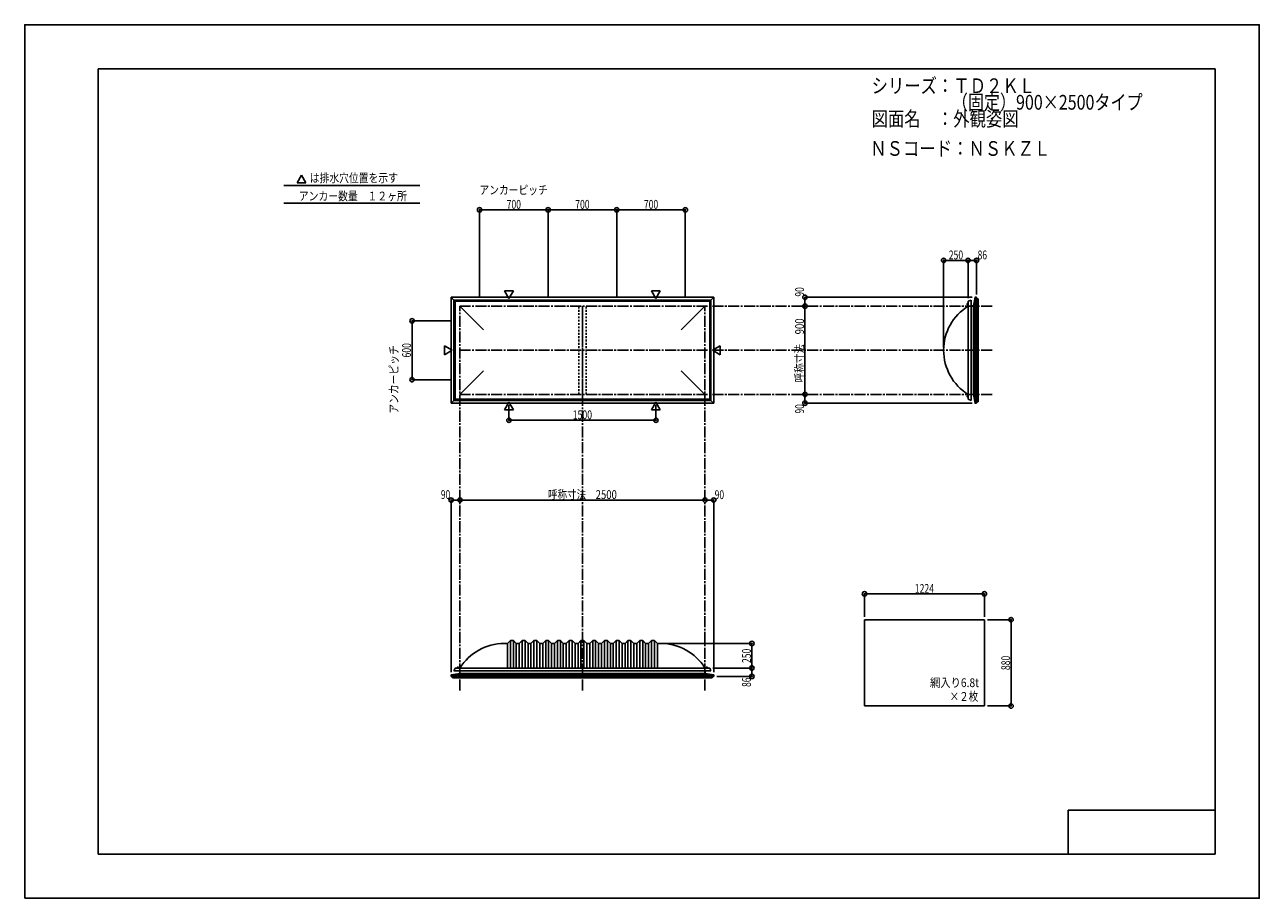
# Model space of a CAD drawing. Extents: x -210 to 210, y -148 to 148.
import ezdxf
from ezdxf.enums import TextEntityAlignment as Align

# ---------------------------------------------------------------- set-up
doc = ezdxf.new("R2010")
doc.units = 0
doc.header["$LTSCALE"] = 10
doc.header["$PDMODE"] = 32
doc.header["$PDSIZE"] = 1.5
doc.linetypes.add('DASHDOT', pattern=[0.5375, 0.375, -0.05, 0.0625, -0.05])
doc.linetypes.add('DOT', pattern=[0.1125, 0.0625, -0.05])
for name, color, linetype in [('LAYER010', 11, 'CONTINUOUS'), ('ボルト／ビス', 64, 'CONTINUOUS'), ('別途部材', 96, 'CONTINUOUS'), ('型材断面', 47, 'CONTINUOUS'), ('寸法', 80, 'CONTINUOUS'), ('文字', 79, 'CONTINUOUS'), ('曲げ物', 111, 'CONTINUOUS'), ('通り芯', 15, 'CONTINUOUS')]:
    doc.layers.add(name, color=color, linetype=linetype)
doc.styles.add('TextStyle03', font='MONOTXT', dxfattribs={"height": 1, "bigfont": 'BIGFONT'})

# ---------------------------------------------------------------- blocks, each defined once
blk = doc.blocks.new('*GRP_0001')
at = {"layer": '型材断面', "linetype": 'CONTINUOUS'}
for p, q in [((-185, -133.5), (-185, 133.5)), ((195, 133.5), (-185, 133.5)), ((195, 133.5), (195, -133.5)), ((145, -133.5), (145, -118.5)), ((195, -118.5), (145, -118.5)), ((195, -133.5), (-185, -133.5))]:
    blk.add_line(p, q, dxfattribs=at)
blk = doc.blocks.new('*DIM_0002')
at = {"layer": '寸法', "color": 0, "linetype": 'BYBLOCK'}
for p in [(7.403067, -61.87628), (37.372718, -70.209613)]:
    blk.add_line(p, (37.372718, -61.87628), dxfattribs=at)
at = {"layer": '寸法', "color": 0}
for p in [(37.372718, -61.87628), (37.372718, -70.209613)]:
    blk.add_point(p, dxfattribs=at)
at = {"layer": '寸法', "color": 0, "linetype": 'CONTINUOUS', "style": 'TextStyle03'}
blk.add_text('250', height=3, rotation=90, dxfattribs=at).set_placement((37.05, -68.5125), (37.05, -63.6375), align=Align.FIT)
blk = doc.blocks.new('*DIM_0003')
at = {"layer": '寸法', "color": 0, "linetype": 'BYBLOCK'}
for p, q in [((117.489623, -53.785395), (125.547912, -53.785395)), ((125.547912, -53.785395), (125.547912, -83.118728)), ((117.489623, -83.118728), (125.547912, -83.118728))]:
    blk.add_line(p, q, dxfattribs=at)
at = {"layer": '寸法', "color": 0}
for p in [(125.547912, -53.785395), (125.547912, -83.118728)]:
    blk.add_point(p, dxfattribs=at)
at = {"layer": '寸法', "color": 0, "linetype": 'CONTINUOUS', "style": 'TextStyle03'}
blk.add_text('880', height=3, rotation=90, dxfattribs=at).set_placement((125.225, -70.9125), (125.225, -66.0375), align=Align.FIT)
blk = doc.blocks.new('*DIM_0004')
at = {"layer": '寸法', "color": 0, "linetype": 'BYBLOCK'}
for p in [(-61.930265, -13.511205), (21.403067, -13.121378)]:
    blk.add_line(p, (-61.930265, -13.121378), dxfattribs=at)
at = {"layer": '寸法', "color": 0}
for p in [(-61.930265, -13.121378), (21.403067, -13.121378)]:
    blk.add_point(p, dxfattribs=at)
at = {"layer": '寸法', "color": 0, "linetype": 'CONTINUOUS', "style": 'TextStyle03'}
blk.add_text('呼称寸法\u30002500', height=3, dxfattribs=at).set_placement((-31.99375, -12.75), (-8.55625, -12.75), align=Align.FIT)
blk = doc.blocks.new('*DIM_0005')
at = {"layer": '寸法', "color": 0, "linetype": 'BYBLOCK'}
for p, q in [((75.689623, -52.785395), (75.689623, -45.001508)), ((116.489623, -45.001508), (75.689623, -45.001508)), ((116.489623, -52.785395), (116.489623, -45.001508))]:
    blk.add_line(p, q, dxfattribs=at)
at = {"layer": '寸法', "color": 0}
for p in [(75.689623, -45.001508), (116.489623, -45.001508)]:
    blk.add_point(p, dxfattribs=at)
at = {"layer": '寸法', "color": 0, "linetype": 'CONTINUOUS', "style": 'TextStyle03'}
blk.add_text('1224', height=3, dxfattribs=at).set_placement((92.79375, -44.65), (99.35625, -44.65), align=Align.FIT)
blk = doc.blocks.new('*DIM_0006')
at = {"layer": '寸法', "color": 0, "linetype": 'BYBLOCK'}
for p, q in [((-45.263598, 19.183902), (-45.263598, 14.01842)), ((4.736398, 19.183902), (4.736398, 14.01842)), ((-45.263598, 14.01842), (4.736398, 14.01842))]:
    blk.add_line(p, q, dxfattribs=at)
at = {"layer": '寸法', "color": 0}
for p in [(-45.263598, 14.01842), (4.736398, 14.01842)]:
    blk.add_point(p, dxfattribs=at)
at = {"layer": '寸法', "color": 0, "linetype": 'CONTINUOUS', "style": 'TextStyle03'}
blk.add_text('1500', height=3, dxfattribs=at).set_placement((-23.55625, 14.375), (-16.99375, 14.375), align=Align.FIT)
blk = doc.blocks.new('*DIM_0008')
at = {"layer": '寸法', "color": 0, "linetype": 'BYBLOCK'}
for p in [(102.603, 38.814033), (110.936333, 68.369967)]:
    blk.add_line(p, (102.603, 68.369967), dxfattribs=at)
at = {"layer": '寸法', "color": 0}
for p in [(102.603, 68.369967), (110.936333, 68.369967)]:
    blk.add_point(p, dxfattribs=at)
at = {"layer": '寸法', "color": 0, "linetype": 'CONTINUOUS', "style": 'TextStyle03'}
blk.add_text('250', height=3, dxfattribs=at).set_placement((104.3625, 68.725), (109.2375, 68.725), align=Align.FIT)
blk = doc.blocks.new('*DIM_0009')
at = {"layer": '寸法', "color": 0, "linetype": 'BYBLOCK'}
blk.add_line((55.422717, 22.814033), (55.422717, 52.814033), dxfattribs=at)
at = {"layer": '寸法', "color": 0}
for p in [(55.422717, 52.814033), (55.422717, 22.814033)]:
    blk.add_point(p, dxfattribs=at)
at = {"layer": '寸法', "color": 0, "linetype": 'CONTINUOUS', "style": 'TextStyle03'}
blk.add_text('呼称寸法\u3000900', height=3, rotation=90, dxfattribs=at).set_placement((55.1, 26.9), (55.1, 48.65), align=Align.FIT)
blk = doc.blocks.new('*DIM_0010')
at = {"layer": '寸法', "color": 0, "linetype": 'BYBLOCK'}
for p in [(112.303003, 55.814077), (55.422717, 52.814033)]:
    blk.add_line(p, (55.422717, 55.814077), dxfattribs=at)
at = {"layer": '寸法', "color": 0}
for p in [(55.422717, 55.814077), (55.422717, 52.814033)]:
    blk.add_point(p, dxfattribs=at)
at = {"layer": '寸法', "color": 0, "linetype": 'CONTINUOUS', "style": 'TextStyle03'}
blk.add_text('90', height=3, rotation=90, dxfattribs=at).set_placement((55.1, 56.05625), (55.1, 59.24375), align=Align.FIT)
blk = doc.blocks.new('*DIM_0011')
at = {"layer": '寸法', "color": 0, "linetype": 'BYBLOCK'}
for p in [(55.422717, 22.814033), (112.303003, 19.813988)]:
    blk.add_line(p, (55.422717, 19.813988), dxfattribs=at)
at = {"layer": '寸法', "color": 0}
for p in [(55.422717, 22.814033), (55.422717, 19.813988)]:
    blk.add_point(p, dxfattribs=at)
at = {"layer": '寸法', "color": 0, "linetype": 'CONTINUOUS', "style": 'TextStyle03'}
blk.add_text('90', height=3, rotation=90, dxfattribs=at).set_placement((55.1, 16.30625), (55.1, 19.49375), align=Align.FIT)
blk = doc.blocks.new('*DIM_0012')
at = {"layer": '寸法', "color": 0, "linetype": 'BYBLOCK'}
for p, q in [((110.936333, 55.4807), (110.936333, 68.369967)), ((110.936333, 68.369967), (113.803, 68.369967)), ((113.803, 56.814077), (113.803, 68.369967))]:
    blk.add_line(p, q, dxfattribs=at)
at = {"layer": '寸法', "color": 0}
for p in [(110.936333, 68.369967), (113.803, 68.369967)]:
    blk.add_point(p, dxfattribs=at)
at = {"layer": '寸法', "color": 0, "linetype": 'CONTINUOUS', "style": 'TextStyle03'}
blk.add_text('86', height=3, dxfattribs=at).set_placement((114.18125, 68.725), (117.36875, 68.725), align=Align.FIT)
blk = doc.blocks.new('*DIM_0013')
at = {"layer": '寸法', "color": 0, "linetype": 'BYBLOCK'}
for p, q in [((24.069735, -70.209613), (37.372718, -70.209613)), ((37.372718, -70.209613), (37.372718, -73.07628)), ((25.403112, -73.07628), (37.372718, -73.07628))]:
    blk.add_line(p, q, dxfattribs=at)
at = {"layer": '寸法', "color": 0}
for p in [(37.372718, -70.209613), (37.372718, -73.07628)]:
    blk.add_point(p, dxfattribs=at)
at = {"layer": '寸法', "color": 0, "linetype": 'CONTINUOUS', "style": 'TextStyle03'}
blk.add_text('86', height=3, rotation=90, dxfattribs=at).set_placement((37.05, -76.64375), (37.05, -73.45625), align=Align.FIT)
blk = doc.blocks.new('*DIM_0014')
at = {"layer": '寸法', "color": 0, "linetype": 'BYBLOCK'}
for p in [(21.403067, -13.121378), (24.403112, -71.576282)]:
    blk.add_line(p, (24.403112, -13.121378), dxfattribs=at)
at = {"layer": '寸法', "color": 0}
for p in [(21.403067, -13.121378), (24.403112, -13.121378)]:
    blk.add_point(p, dxfattribs=at)
at = {"layer": '寸法', "color": 0, "linetype": 'CONTINUOUS', "style": 'TextStyle03'}
blk.add_text('90', height=3, dxfattribs=at).set_placement((24.73125, -12.775), (27.91875, -12.775), align=Align.FIT)
blk = doc.blocks.new('*DIM_0015')
at = {"layer": '寸法', "color": 0, "linetype": 'BYBLOCK'}
for p in [(-64.930313, -71.576282), (-61.930265, -13.121378)]:
    blk.add_line(p, (-64.930313, -13.121378), dxfattribs=at)
at = {"layer": '寸法', "color": 0}
for p in [(-64.930313, -13.121378), (-61.930265, -13.121378)]:
    blk.add_point(p, dxfattribs=at)
at = {"layer": '寸法', "color": 0, "linetype": 'CONTINUOUS', "style": 'TextStyle03'}
blk.add_text('90', height=3, dxfattribs=at).set_placement((-68.41875, -12.75), (-65.23125, -12.75), align=Align.FIT)
blk = doc.blocks.new('*DIM_0016')
at = {"layer": '寸法', "color": 0, "linetype": 'BYBLOCK'}
for p, q in [((-64.930265, 47.814033), (-78.223103, 47.814033)), ((-78.223103, 47.814033), (-78.223103, 27.814033)), ((-64.930265, 27.814033), (-78.223103, 27.814033))]:
    blk.add_line(p, q, dxfattribs=at)
at = {"layer": '寸法', "color": 0}
for p in [(-78.223103, 47.814033), (-78.223103, 27.814033)]:
    blk.add_point(p, dxfattribs=at)
at = {"layer": '寸法', "color": 0, "linetype": 'CONTINUOUS', "style": 'TextStyle03'}
blk.add_text('600', height=3, rotation=90, dxfattribs=at).set_placement((-78.6, 35.3625), (-78.6, 40.2375), align=Align.FIT)
blk = doc.blocks.new('*DIM_0017')
at = {"layer": '寸法', "color": 0, "linetype": 'BYBLOCK'}
for p, q in [((-55.2636, 55.814033), (-55.2636, 85.561652)), ((-55.2636, 85.561652), (-31.930267, 85.561652)), ((-31.930267, 55.814033), (-31.930267, 85.561652))]:
    blk.add_line(p, q, dxfattribs=at)
at = {"layer": '寸法', "color": 0}
for p in [(-55.2636, 85.561652), (-31.930267, 85.561652)]:
    blk.add_point(p, dxfattribs=at)
at = {"layer": '寸法', "color": 0, "linetype": 'CONTINUOUS', "style": 'TextStyle03'}
blk.add_text('700', height=3, dxfattribs=at).set_placement((-46.0375, 85.925), (-41.1625, 85.925), align=Align.FIT)
blk = doc.blocks.new('*DIM_0018')
at = {"layer": '寸法', "color": 0, "linetype": 'BYBLOCK'}
for p in [(-31.930267, 85.561652), (-8.596933, 55.814033)]:
    blk.add_line(p, (-8.596933, 85.561652), dxfattribs=at)
at = {"layer": '寸法', "color": 0}
blk.add_point((-8.596933, 85.561652), dxfattribs=at)
at = {"layer": '寸法', "color": 0, "linetype": 'CONTINUOUS', "style": 'TextStyle03'}
blk.add_text('700', height=3, dxfattribs=at).set_placement((-22.7125, 85.925), (-17.8375, 85.925), align=Align.FIT)
blk = doc.blocks.new('*DIM_0019')
at = {"layer": '寸法', "color": 0, "linetype": 'BYBLOCK'}
for p in [(-8.596933, 85.561652), (14.7364, 55.814033)]:
    blk.add_line(p, (14.7364, 85.561652), dxfattribs=at)
at = {"layer": '寸法', "color": 0}
blk.add_point((14.7364, 85.561652), dxfattribs=at)
at = {"layer": '寸法', "color": 0, "linetype": 'CONTINUOUS', "style": 'TextStyle03'}
blk.add_text('700', height=3, dxfattribs=at).set_placement((0.6375, 85.925), (5.5125, 85.925), align=Align.FIT)
blk = doc.blocks.new('*GRP_0007')
at = {"layer": '別途部材', "linetype": 'CONTINUOUS'}
for p, q in [((-45.763598, -61.87628), (-46.930265, -61.87628)), ((-44.763598, -60.87628), (-45.763598, -61.87628)), ((-45.763598, -61.87628), (-45.763598, -70.209613)), ((-43.763598, -60.87628), (-44.763598, -60.87628)), ((-44.763598, -60.87628), (-44.763598, -70.209613)), ((-42.763598, -61.87628), (-43.763598, -60.87628)), ((-43.763598, -60.87628), (-43.763598, -70.209613)), ((-41.763598, -61.87628), (-42.763598, -61.87628)), ((-42.763598, -61.87628), (-42.763598, -70.209613)), ((-40.763598, -60.87628), (-41.763598, -61.87628)), ((-41.763598, -61.87628), (-41.763598, -70.209613)), ((-39.763598, -60.87628), (-40.763598, -60.87628)), ((-40.763598, -60.87628), (-40.763598, -70.209613)), ((-38.763598, -61.87628), (-39.763598, -60.87628)), ((-39.763598, -60.87628), (-39.763598, -70.209613)), ((-37.763598, -61.87628), (-38.763598, -61.87628)), ((-38.763598, -61.87628), (-38.763598, -70.209613)), ((-36.763598, -60.87628), (-37.763598, -61.87628)), ((-37.763598, -61.87628), (-37.763598, -70.209613)), ((-35.763598, -60.87628), (-36.763598, -60.87628)), ((-36.763598, -60.87628), (-36.763598, -70.209613)), ((-34.763598, -61.87628), (-35.763598, -60.87628)), ((-35.763598, -60.87628), (-35.763598, -70.209613)), ((-33.763598, -61.87628), (-34.763598, -61.87628)), ((-34.763598, -61.87628), (-34.763598, -70.209613)), ((-32.763598, -60.87628), (-33.763598, -61.87628)), ((-33.763598, -61.87628), (-33.763598, -70.209613)), ((-31.763598, -60.87628), (-32.763598, -60.87628)), ((-32.763598, -60.87628), (-32.763598, -70.209613)), ((-30.763598, -61.87628), (-31.763598, -60.87628)), ((-31.763598, -60.87628), (-31.763598, -70.209613)), ((-29.763598, -61.87628), (-30.763598, -61.87628)), ((-30.763598, -61.87628), (-30.763598, -70.209613)), ((-28.763598, -60.87628), (-29.763598, -61.87628)), ((-29.763598, -61.87628), (-29.763598, -70.209613)), ((-27.763598, -60.87628), (-28.763598, -60.87628)), ((-28.763598, -60.87628), (-28.763598, -70.209613)), ((-26.763598, -61.87628), (-27.763598, -60.87628)), ((-27.763598, -60.87628), (-27.763598, -70.209613)), ((-25.763598, -61.87628), (-26.763598, -61.87628)), ((-26.763598, -61.87628), (-26.763598, -70.209613)), ((-24.763598, -60.87628), (-25.763598, -61.87628)), ((-25.763598, -61.87628), (-25.763598, -70.209613)), ((-23.763598, -60.87628), (-24.763598, -60.87628)), ((-24.763598, -60.87628), (-24.763598, -70.209613)), ((-22.763598, -61.87628), (-23.763598, -60.87628)), ((-23.763598, -60.87628), (-23.763598, -70.209613)), ((-22.763598, -61.87628), (-21.763598, -61.87628)), ((-22.763598, -61.87628), (-22.763598, -70.209613)), ((-20.763598, -60.87628), (-21.763598, -61.87628)), ((-21.763598, -61.87628), (-21.763598, -70.209613)), ((-20.763598, -60.87628), (-20.263598, -60.87628)), ((-20.763598, -60.87628), (-20.763598, -70.209613)), ((-19.763598, -60.87628), (-20.263598, -60.87628)), ((-19.763598, -60.87628), (-18.763598, -61.87628)), ((-19.763598, -60.87628), (-19.763598, -70.209613)), ((-17.763598, -61.87628), (-18.763598, -61.87628)), ((-18.763598, -61.87628), (-18.763598, -70.209613)), ((-17.763598, -61.87628), (-16.763598, -60.87628)), ((-17.763598, -61.87628), (-17.763598, -70.209613)), ((-16.763598, -60.87628), (-15.763598, -60.87628)), ((-16.763598, -60.87628), (-16.763598, -70.209613)), ((-15.763598, -60.87628), (-14.763598, -61.87628)), ((-15.763598, -60.87628), (-15.763598, -70.209613)), ((-14.763598, -61.87628), (-13.763598, -61.87628)), ((-14.763598, -61.87628), (-14.763598, -70.209613)), ((-13.763598, -61.87628), (-12.763598, -60.87628)), ((-13.763598, -61.87628), (-13.763598, -70.209613)), ((-12.763598, -60.87628), (-11.763598, -60.87628)), ((-12.763598, -60.87628), (-12.763598, -70.209613)), ((-11.763598, -60.87628), (-10.763598, -61.87628)), ((-11.763598, -60.87628), (-11.763598, -70.209613)), ((-10.763598, -61.87628), (-9.763598, -61.87628)), ((-10.763598, -61.87628), (-10.763598, -70.209613)), ((-9.763598, -61.87628), (-8.763598, -60.87628)), ((-9.763598, -61.87628), (-9.763598, -70.209613)), ((-8.763598, -60.87628), (-7.763598, -60.87628)), ((-8.763598, -60.87628), (-8.763598, -70.209613)), ((-7.763598, -60.87628), (-6.763598, -61.87628)), ((-7.763598, -60.87628), (-7.763598, -70.209613)), ((-6.763598, -61.87628), (-5.763598, -61.87628)), ((-6.763598, -61.87628), (-6.763598, -70.209613)), ((-5.763598, -61.87628), (-4.763598, -60.87628)), ((-5.763598, -61.87628), (-5.763598, -70.209613)), ((-4.763598, -60.87628), (-3.763598, -60.87628)), ((-4.763598, -60.87628), (-4.763598, -70.209613)), ((-3.763598, -60.87628), (-2.763598, -61.87628)), ((-3.763598, -60.87628), (-3.763598, -70.209613)), ((-2.763598, -61.87628), (-1.763598, -61.87628)), ((-2.763598, -61.87628), (-2.763598, -70.209613)), ((-1.763598, -61.87628), (-0.763598, -60.87628)), ((-1.763598, -61.87628), (-1.763598, -70.209613)), ((-0.763598, -60.87628), (0.236403, -60.87628)), ((-0.763598, -60.87628), (-0.763598, -70.209613)), ((0.236403, -60.87628), (1.236403, -61.87628)), ((0.236403, -60.87628), (0.236403, -70.209613)), ((1.236403, -61.87628), (2.236403, -61.87628)), ((1.236403, -61.87628), (1.236403, -70.209613)), ((2.236403, -61.87628), (3.236403, -60.87628)), ((2.236403, -61.87628), (2.236403, -70.209613)), ((3.236403, -60.87628), (4.236403, -60.87628)), ((3.236403, -60.87628), (3.236403, -70.209613)), ((4.236403, -60.87628), (5.236403, -61.87628)), ((4.236403, -60.87628), (4.236403, -70.209613)), ((5.236403, -61.87628), (5.236403, -70.209613)), ((5.236403, -61.87628), (6.403067, -61.87628)), ((-63.996933, -71.209613), (-20.263598, -71.209613)), ((23.469735, -71.209613), (-20.263598, -71.209613))]:
    blk.add_line(p, q, dxfattribs=at)
at = {"layer": '別途部材', "color": 96, "linetype": 'CONTINUOUS'}
for p, q in [((-63.596933, -70.209613), (-63.996933, -71.209613)), ((-63.596933, -70.209613), (-20.263598, -70.209613)), ((23.069735, -70.209613), (-20.263598, -70.209613)), ((23.069735, -70.209613), (23.469735, -71.209613))]:
    blk.add_line(p, q, dxfattribs=at)
at = {"layer": '別途部材', "linetype": 'CONTINUOUS'}
for centre, start, end in [((-46.930262, -79.54295), 90, 148.109204), ((6.403065, -79.54295), 31.890796, 90)]:
    blk.add_arc(centre, 17.666667, start, end, dxfattribs=at)
blk = doc.blocks.new('*GRP_0020')
at = {"layer": 'ボルト／ビス', "linetype": 'CONTINUOUS'}
for p, q in [((-62.9636, -70.209613), (-62.9636, -70.142947)), ((-62.9636, -70.142947), (-62.230267, -70.142947)), ((-62.9636, -70.209613), (-62.230267, -70.209613)), ((-62.896935, -70.109612), (-62.896935, -70.142947)), ((-62.896935, -70.109612), (-62.296935, -70.109612)), ((-62.796935, -70.042947), (-62.796935, -70.109612)), ((-62.796935, -70.042947), (-62.396935, -70.042947)), ((-62.789385, -70.042947), (-62.404485, -70.042947)), ((-62.596935, -70.209613), (-62.596935, -69.742947)), ((-62.396935, -70.042947), (-62.396935, -70.109612)), ((-62.296935, -70.109612), (-62.296935, -70.142947)), ((-62.230267, -70.142947), (-62.230267, -70.209613))]:
    blk.add_line(p, q, dxfattribs=at)
at = {"layer": 'ボルト／ビス', "color": 64, "linetype": 'CONTINUOUS'}
for p, q in [((-62.75731, -69.909613), (-62.789385, -69.921288)), ((-62.789385, -69.921288), (-62.789385, -70.042947)), ((-62.75731, -69.909613), (-62.43656, -69.909613)), ((-62.69316, -69.921288), (-62.69316, -70.042947)), ((-62.50071, -69.921288), (-62.50071, -70.042947)), ((-62.43656, -69.909613), (-62.404485, -69.921288)), ((-62.404485, -69.921288), (-62.404485, -70.042947))]:
    blk.add_line(p, q, dxfattribs=at)
for centre, radius, start, end in [((-62.74127, -70.014591), 0.104978, 62.721967, 90), ((-62.596933, -70.312015), 0.402402, 76.165002, 103.834985), ((-62.452595, -70.014591), 0.104978, 90, 117.278033)]:
    blk.add_arc(centre, radius, start, end, dxfattribs=at)
blk = doc.blocks.new('*GRP_0021')
at = {"layer": 'ボルト／ビス', "linetype": 'CONTINUOUS'}
for p, q in [((21.70307, -70.209613), (21.70307, -70.142947)), ((21.70307, -70.142947), (22.436403, -70.142947)), ((21.70307, -70.209613), (22.436403, -70.209613)), ((21.769735, -70.109612), (21.769735, -70.142947)), ((21.769735, -70.109612), (22.369735, -70.109612)), ((21.869735, -70.042947), (21.869735, -70.109612)), ((21.869735, -70.042947), (22.269735, -70.042947)), ((21.877285, -70.042947), (22.262185, -70.042947)), ((22.069735, -70.209613), (22.069735, -69.742947)), ((22.269735, -70.042947), (22.269735, -70.109612)), ((22.369735, -70.109612), (22.369735, -70.142947)), ((22.436403, -70.142947), (22.436403, -70.209613))]:
    blk.add_line(p, q, dxfattribs=at)
at = {"layer": 'ボルト／ビス', "color": 64, "linetype": 'CONTINUOUS'}
for p, q in [((21.90936, -69.909613), (21.877285, -69.921288)), ((21.877285, -69.921288), (21.877285, -70.042947)), ((21.90936, -69.909613), (22.23011, -69.909613)), ((21.97351, -69.921288), (21.97351, -70.042947)), ((22.16596, -69.921288), (22.16596, -70.042947)), ((22.23011, -69.909613), (22.262185, -69.921288)), ((22.262185, -69.921288), (22.262185, -70.042947))]:
    blk.add_line(p, q, dxfattribs=at)
for centre, radius, start, end in [((21.9254, -70.014591), 0.104978, 62.721967, 90), ((22.069737, -70.312015), 0.402402, 76.165002, 103.834985), ((22.214075, -70.014591), 0.104978, 90, 117.278033)]:
    blk.add_arc(centre, radius, start, end, dxfattribs=at)
blk = doc.blocks.new('*GRP_0022')
at = {"layer": 'ボルト／ビス', "linetype": 'CONTINUOUS'}
for p, q in [((110.936333, 22.147365), (110.469667, 22.147365)), ((110.769667, 21.947365), (110.769667, 22.347365)), ((110.769667, 22.347365), (110.836333, 22.347365)), ((110.769667, 21.954915), (110.769667, 22.339815)), ((110.769667, 21.947365), (110.836333, 21.947365)), ((110.836333, 21.847365), (110.836333, 22.447365)), ((110.836333, 22.447365), (110.869667, 22.447365)), ((110.836333, 21.847365), (110.869667, 21.847365)), ((110.869667, 21.7807), (110.869667, 22.514033)), ((110.869667, 22.514033), (110.936333, 22.514033)), ((110.936333, 21.7807), (110.869667, 21.7807)), ((110.936333, 21.7807), (110.936333, 22.514033))]:
    blk.add_line(p, q, dxfattribs=at)
at = {"layer": 'ボルト／ビス', "color": 64, "linetype": 'CONTINUOUS'}
for p, q in [((110.636333, 22.30774), (110.648007, 22.339815)), ((110.636333, 21.98699), (110.636333, 22.30774)), ((110.636333, 21.98699), (110.648007, 21.954915)), ((110.648007, 22.339815), (110.769667, 22.339815)), ((110.648007, 22.24359), (110.769667, 22.24359)), ((110.648007, 22.05114), (110.769667, 22.05114)), ((110.648007, 21.954915), (110.769667, 21.954915))]:
    blk.add_line(p, q, dxfattribs=at)
for centre, radius, start, end in [((110.741311, 22.291704), 0.104978, 180, 207.278033), ((111.038735, 22.147367), 0.402402, 166.165002, 193.834985), ((110.741311, 22.003029), 0.104978, 152.721967, 180)]:
    blk.add_arc(centre, radius, start, end, dxfattribs=at)
blk = doc.blocks.new('*GRP_0023')
at = {"layer": 'ボルト／ビス', "linetype": 'CONTINUOUS'}
for p, q in [((110.936333, 53.4807), (110.469667, 53.4807)), ((110.769667, 53.2807), (110.769667, 53.6807)), ((110.769667, 53.6807), (110.836333, 53.6807)), ((110.769667, 53.28825), (110.769667, 53.67315)), ((110.769667, 53.2807), (110.836333, 53.2807)), ((110.836333, 53.1807), (110.836333, 53.7807)), ((110.836333, 53.7807), (110.869667, 53.7807)), ((110.836333, 53.1807), (110.869667, 53.1807)), ((110.869667, 53.114035), (110.869667, 53.847367)), ((110.869667, 53.847367), (110.936333, 53.847367)), ((110.936333, 53.114035), (110.869667, 53.114035)), ((110.936333, 53.114035), (110.936333, 53.847367))]:
    blk.add_line(p, q, dxfattribs=at)
at = {"layer": 'ボルト／ビス', "color": 64, "linetype": 'CONTINUOUS'}
for p, q in [((110.636333, 53.641075), (110.648007, 53.67315)), ((110.636333, 53.320325), (110.636333, 53.641075)), ((110.636333, 53.320325), (110.648007, 53.28825)), ((110.648007, 53.67315), (110.769667, 53.67315)), ((110.648007, 53.576925), (110.769667, 53.576925)), ((110.648007, 53.384475), (110.769667, 53.384475)), ((110.648007, 53.28825), (110.769667, 53.28825))]:
    blk.add_line(p, q, dxfattribs=at)
for centre, radius, start, end in [((110.741311, 53.625039), 0.104978, 180, 207.278033), ((111.038735, 53.480702), 0.402402, 166.165002, 193.834985), ((110.741311, 53.336364), 0.104978, 152.721967, 180)]:
    blk.add_arc(centre, radius, start, end, dxfattribs=at)

msp = doc.modelspace()

# ---------------------------------------------------------------- linework, layer by layer
at = {"layer": 'LAYER010', "color": 7, "linetype": 'CONTINUOUS'}
for centre in [(113.303003, 55.814077), (113.303003, 55.814077), (113.303003, 19.813988), (113.303003, 19.813988), (-64.930313, -72.576282), (-64.930313, -72.576282), (24.403112, -72.576282), (24.403112, -72.576282)]:
    msp.add_circle(centre, 0.011113, dxfattribs=at)
at = {"layer": '別途部材', "linetype": 'CONTINUOUS'}
for p, q in [((-63.996935, 54.8807), (-63.596935, 54.4807)), ((-63.996935, 54.8807), (-63.996935, 37.814033)), ((-63.996935, 54.8807), (-20.2636, 54.8807)), ((23.469735, 54.8807), (-20.2636, 54.8807)), ((23.469735, 54.8807), (23.069735, 54.4807)), ((23.469735, 54.8807), (23.469735, 37.814033)), ((111.936333, 54.8807), (111.936333, 37.814033)), ((-63.596935, 54.4807), (-63.596935, 37.814033)), ((-63.596935, 54.4807), (-20.2636, 54.4807)), ((-61.930267, 52.814033), (-53.871012, 44.754775)), ((23.069735, 54.4807), (-20.2636, 54.4807)), ((21.403067, 52.814033), (13.343813, 44.754775)), ((23.069735, 54.4807), (23.069735, 37.814033)), ((-63.996935, 20.747365), (-63.996935, 37.814033)), ((-63.596935, 21.147365), (-63.596935, 37.814033)), ((23.069735, 21.147365), (23.069735, 37.814033)), ((23.469735, 20.747365), (23.469735, 37.814033)), ((111.936333, 20.747365), (111.936333, 37.814033)), ((-61.930267, 22.814033), (-53.871012, 30.87329)), ((21.403067, 22.814033), (13.343813, 30.87329)), ((-63.996935, 20.747365), (-63.596935, 21.147365)), ((-63.596935, 21.147365), (-20.2636, 21.147365)), ((23.069735, 21.147365), (-20.2636, 21.147365)), ((23.469735, 20.747365), (23.069735, 21.147365)), ((-63.996935, 20.747365), (-20.2636, 20.747365)), ((23.469735, 20.747365), (-20.2636, 20.747365))]:
    msp.add_line(p, q, dxfattribs=at)
at = {"layer": '別途部材', "color": 96, "linetype": 'CONTINUOUS'}
for p, q in [((110.936333, 54.4807), (111.936333, 54.8807)), ((110.936333, 54.4807), (110.936333, 37.814033)), ((110.936333, 21.147365), (110.936333, 37.814033)), ((110.936333, 21.147365), (111.936333, 20.747365))]:
    msp.add_line(p, q, dxfattribs=at)
at = {"layer": '別途部材', "linetype": 'CONTINUOUS'}
msp.add_arc((120.269667, 37.814033), 17.666667, 121.890796, 238.109204, dxfattribs=at)
at = {"layer": '型材断面', "linetype": 'CONTINUOUS'}
for p, q in [((-115.808788, 97.32138), (-117.304418, 94.730873)), ((-115.808788, 97.32138), (-114.313158, 94.730873)), ((-121.831375, 93.792277), (-75.589598, 93.792277)), ((-114.313158, 94.730873), (-117.304418, 94.730873)), ((-121.831375, 87.835802), (-75.589598, 87.835802)), ((-45.263598, 55.444162), (-46.759227, 58.03467)), ((-43.767968, 58.03467), (-46.759227, 58.03467)), ((-45.263598, 55.444162), (-43.767968, 58.03467)), ((4.736398, 55.444162), (3.240768, 58.03467)), ((3.240768, 58.03467), (6.232028, 58.03467)), ((4.736398, 55.444162), (6.232028, 58.03467)), ((113.303003, 55.814077), (113.303003, 37.814033)), ((114.303, 55.314087), (114.303, 37.814033)), ((112.805823, 52.880747), (112.805823, 37.814033)), ((-64.560395, 37.814033), (-67.150903, 39.309663)), ((-67.150903, 36.318403), (-67.150903, 39.309663)), ((-64.560395, 37.814033), (-67.150903, 36.318403)), ((24.033195, 37.814033), (26.623703, 39.309663)), ((24.033195, 37.814033), (26.623703, 36.318403)), ((26.623703, 36.318403), (26.623703, 39.309663)), ((112.805823, 22.747317), (112.805823, 37.814033)), ((113.303003, 19.813988), (113.303003, 37.814033)), ((114.303, 20.313977), (114.303, 37.814033)), ((-45.263598, 20.183902), (-46.759227, 17.593395)), ((-43.767968, 17.593395), (-46.759227, 17.593395)), ((-45.263598, 20.183902), (-43.767968, 17.593395)), ((4.736398, 20.183902), (3.240768, 17.593395)), ((3.240768, 17.593395), (6.232028, 17.593395)), ((4.736398, 20.183902), (6.232028, 17.593395)), ((-64.930313, -72.576282), (-20.2636, -72.576282)), ((-64.430322, -73.57628), (-20.2636, -73.57628)), ((-61.996983, -72.079103), (-20.2636, -72.079103)), ((21.469782, -72.079103), (-20.2636, -72.079103)), ((24.403112, -72.576282), (-20.2636, -72.576282)), ((23.903123, -73.57628), (-20.2636, -73.57628))]:
    msp.add_line(p, q, dxfattribs=at)
at = {"layer": '型材断面', "color": 47, "linetype": 'CONTINUOUS'}
for p, q in [((113.303003, 55.814077), (112.805823, 52.880747)), ((113.803, 55.814077), (113.303003, 55.814077)), ((113.803, 55.814077), (113.803, 37.814033)), ((113.803, 55.314087), (114.303, 55.314087)), ((112.805823, 52.880747), (111.936333, 52.880747)), ((113.803, 19.813988), (113.803, 37.814033)), ((112.805823, 22.747317), (111.936333, 22.747317)), ((113.303003, 19.813988), (112.805823, 22.747317)), ((113.803, 19.813988), (113.303003, 19.813988)), ((113.803, 20.313977), (114.303, 20.313977)), ((-61.996983, -72.079103), (-61.996983, -71.209613)), ((21.469782, -72.079103), (21.469782, -71.209613)), ((-64.930313, -72.576282), (-61.996983, -72.079103)), ((-64.930313, -73.07628), (-64.930313, -72.576282)), ((-64.930313, -73.07628), (-20.2636, -73.07628)), ((-64.430322, -73.07628), (-64.430322, -73.57628)), ((24.403112, -73.07628), (-20.2636, -73.07628)), ((24.403112, -72.576282), (21.469782, -72.079103)), ((23.903123, -73.07628), (23.903123, -73.57628)), ((24.403112, -73.07628), (24.403112, -72.576282))]:
    msp.add_line(p, q, dxfattribs=at)
at = {"layer": '型材断面', "linetype": 'DASHDOT'}
for p, q in [((-61.930265, -77.836442), (-61.930265, 52.814033)), ((119.07983, 52.814033), (-61.930265, 52.814033)), ((-20.2636, -77.836442), (-20.2636, 52.814033)), ((-20.2636, 22.814033), (-20.2636, 52.814033)), ((21.403067, -77.836442), (21.403067, 52.814033)), ((119.07983, 37.814033), (-61.930265, 37.814033)), ((119.07983, 22.814033), (-61.930265, 22.814033))]:
    msp.add_line(p, q, dxfattribs=at)
at = {"layer": '型材断面', "linetype": 'DOT'}
for p, q in [((-21.5136, 22.814033), (-21.5136, 52.814033)), ((-19.0136, 22.814033), (-19.0136, 52.814033))]:
    msp.add_line(p, q, dxfattribs=at)
at = {"layer": '寸法', "linetype": 'CONTINUOUS'}
for p, q in [((-64.930313, 55.814077), (-64.930313, 37.814033)), ((-63.996935, 54.8807), (-64.930313, 55.814077)), ((-64.930313, 55.814077), (-20.2636, 55.814065)), ((24.403112, 55.814077), (-20.2636, 55.814065)), ((23.469735, 54.8807), (24.403112, 55.814077)), ((24.403112, 55.814077), (24.403112, 37.814033)), ((-64.930313, 19.813988), (-64.930313, 37.814033)), ((24.403112, 19.813988), (24.403112, 37.814033)), ((-63.996935, 20.747365), (-64.930313, 19.813988)), ((-64.930313, 19.813988), (-20.2636, 19.814)), ((24.403112, 19.813988), (-20.2636, 19.814)), ((23.469735, 20.747365), (24.403112, 19.813988))]:
    msp.add_line(p, q, dxfattribs=at)
at = {"layer": '曲げ物', "linetype": 'CONTINUOUS'}
for p, q in [((75.689623, -83.118728), (75.689623, -53.785395)), ((116.489623, -53.785395), (75.689623, -53.785395)), ((116.489623, -83.118728), (116.489623, -53.785395)), ((116.489623, -83.118728), (75.689623, -83.118728))]:
    msp.add_line(p, q, dxfattribs=at)
at = {"layer": '通り芯', "linetype": 'CONTINUOUS'}
msp.add_lwpolyline([(-210, -148.5), (210, -148.5), (210, 148.5), (-210, 148.5)], close=True, dxfattribs=at)

# ---------------------------------------------------------------- block references
at = {"layer": '別途部材', "linetype": 'DOT'}
for name in ['*GRP_0023', '*GRP_0022', '*GRP_0020', '*GRP_0021']:
    msp.add_blockref(name, (0, 0), dxfattribs=at)
at = {"layer": '別途部材', "linetype": 'CONTINUOUS'}
msp.add_blockref('*GRP_0007', (0, 0), dxfattribs=at)
at = {"layer": '型材断面', "linetype": 'CONTINUOUS'}
msp.add_blockref('*GRP_0001', (0, 0), dxfattribs=at)
at = {"layer": '寸法', "linetype": 'CONTINUOUS'}
for name in ['*DIM_0017', '*DIM_0018', '*DIM_0019', '*DIM_0008', '*DIM_0012', '*DIM_0010', '*DIM_0009', '*DIM_0016', '*DIM_0011', '*DIM_0006', '*DIM_0015', '*DIM_0004', '*DIM_0014', '*DIM_0005', '*DIM_0003', '*DIM_0002', '*DIM_0013']:
    msp.add_blockref(name, (0, 0), dxfattribs=at)

# ---------------------------------------------------------------- texts
at = {"layer": '文字', "linetype": 'CONTINUOUS', "style": 'TextStyle03'}
for s, height, p, p2 in [('シリーズ：ＴＤ２ＫＬ', 5, (78.1, 125.25), (133.725, 125.25)), ('\u3000\u3000\u3000\u3000\u3000（固定）900×2500タイプ', 5, (78.1, 119.625), (170.2875, 119.625)), ('図面名\u3000：外観姿図', 5, (78.1, 114), (128.1, 114)), ('ＮＳコード：ＮＳＫＺＬ', 5, (77.65, 103.925), (138.9, 103.925)), ('は排水穴位置を示す', 3, (-113.025, 94.925), (-83.025, 94.925)), ('アンカーピッチ', 3, (-55.3, 90.825), (-32.05, 90.825)), ('アンカー数量\u3000１２ヶ所', 3, (-116.75, 88.75), (-80, 88.75)), ('網入り6.8t', 3, (97.975, -76.7), (114.6625, -76.7)), ('×２枚', 3, (104.65, -81.375), (114.4, -81.375))]:
    msp.add_text(s, height=height, dxfattribs=at).set_placement(p, p2, align=Align.FIT)
msp.add_text('アンカーピッチ', height=3, rotation=90, dxfattribs=at).set_placement((-82.925, 16.275), (-82.925, 39.525), align=Align.FIT)

doc.saveas('drawing.dxf')
